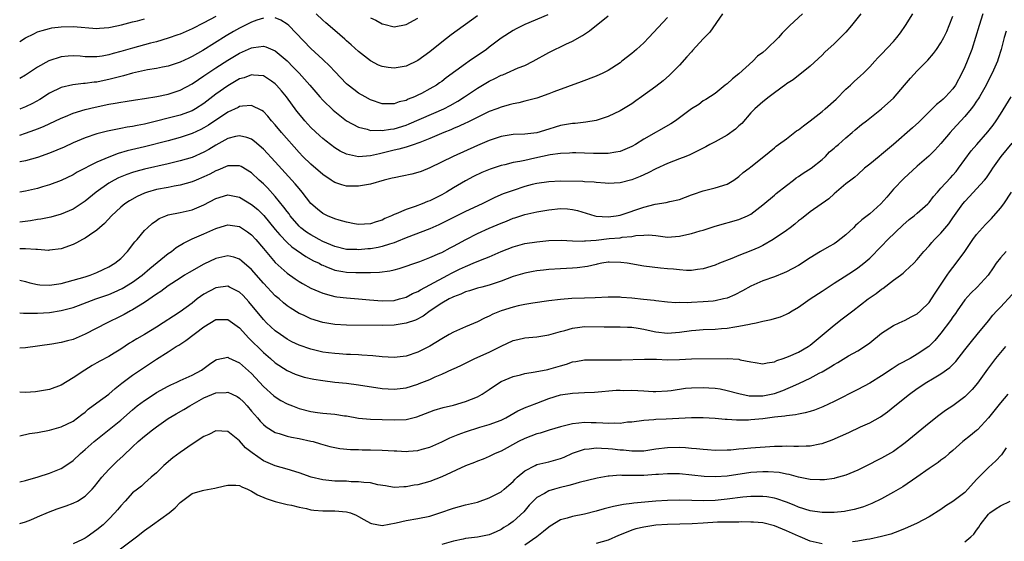
# Model space of a CAD drawing. Units: inches. Extents: x 2577000 to 2580000, y 1539000 to 1542000.
# Drawn here: x 2577000 to 2577166, y 1539844 to 1539932 of the extents above; entities that cross this region are included whole.
import ezdxf

# ---------------------------------------------------------------- set-up
doc = ezdxf.new("R2010")
doc.units = ezdxf.units.IN
doc.header["$MEASUREMENT"] = 0
doc.layers.add('LD25771539_2ft', color=43, linetype='Continuous')

msp = doc.modelspace()

# ---------------------------------------------------------------- linework, layer by layer
at = {"layer": 'LD25771539_2ft'}
for points, elevation in [([(2577118.26, 1539933), (2577116.11, 1539929.89), (2577115, 1539928.76), (2577113.21, 1539926.79), (2577113, 1539926.59), (2577112.26, 1539925.74), (2577111, 1539924.37), (2577109.32, 1539922.68), (2577108.27, 1539921.73), (2577107, 1539920.75), (2577104.64, 1539919), (2577103.68, 1539918.32), (2577103, 1539917.86), (2577101.61, 1539917), (2577101, 1539916.64), (2577099, 1539915.7), (2577097, 1539915.04), (2577095.26, 1539914.74), (2577093.45, 1539914.55), (2577093, 1539914.53), (2577091, 1539914.19), (2577090.08, 1539913.92), (2577089, 1539913.58), (2577087, 1539912.97), (2577085, 1539912.76), (2577083, 1539912.66), (2577081, 1539912.32), (2577079, 1539911.67), (2577077, 1539910.82), (2577072.91, 1539909), (2577069, 1539907.06), (2577067.53, 1539906.47), (2577067, 1539906.27), (2577065.99, 1539906.01), (2577064.35, 1539905.65), (2577063, 1539905.4), (2577062.69, 1539905.31), (2577061.34, 1539905), (2577059, 1539904.33), (2577057, 1539903.96), (2577055.96, 1539903.96), (2577055, 1539903.99), (2577054.2, 1539904.2), (2577053, 1539904.62), (2577052.76, 1539904.76), (2577052.43, 1539905), (2577051, 1539905.94), (2577049, 1539907.67), (2577047.65, 1539909), (2577047, 1539909.66), (2577044.04, 1539913), (2577043, 1539914.28), (2577042.35, 1539915), (2577041.74, 1539915.74), (2577041, 1539916.53), (2577040.73, 1539916.73), (2577039, 1539917.57), (2577037.46, 1539917.46), (2577037, 1539917.37), (2577036.77, 1539917.23), (2577035, 1539916.41), (2577031.76, 1539914.24), (2577031, 1539913.79), (2577030.48, 1539913.52), (2577029, 1539912.82), (2577027, 1539912.15), (2577025, 1539911.62), (2577021, 1539910.62), (2577018.09, 1539909.91), (2577016.54, 1539909.46), (2577015, 1539908.87), (2577013, 1539908.01), (2577009.68, 1539906.32), (2577009, 1539905.9), (2577007, 1539904.96), (2577005, 1539904.19), (2577003.85, 1539903.85), (2577003, 1539903.58), (2577001, 1539903.14), (2577000, 1539903)], 7360), ([(2577131.72, 1539933), (2577129.57, 1539931), (2577128.27, 1539929.73), (2577127.68, 1539929), (2577125.6, 1539927), (2577125, 1539926.48), (2577124.15, 1539925.85), (2577123.32, 1539925), (2577121, 1539922.86), (2577119.94, 1539922.06), (2577119, 1539921.21), (2577118.7, 1539921), (2577117, 1539919.57), (2577115.46, 1539918.54), (2577115, 1539918.34), (2577114.26, 1539917.74), (2577113, 1539917.02), (2577111, 1539915.48), (2577110.33, 1539915), (2577109.54, 1539914.46), (2577105, 1539911.87), (2577103.58, 1539911), (2577103, 1539910.67), (2577101, 1539909.83), (2577100.32, 1539909.68), (2577099, 1539909.48), (2577098.54, 1539909.46), (2577096.52, 1539909.48), (2577095, 1539909.55), (2577093.57, 1539909.57), (2577093, 1539909.57), (2577092.48, 1539909.52), (2577091, 1539909.48), (2577089.23, 1539909.23), (2577086.67, 1539908.67), (2577085, 1539908.33), (2577084.13, 1539908.13), (2577083, 1539907.94), (2577081.6, 1539907.6), (2577081, 1539907.48), (2577079.13, 1539906.87), (2577077.73, 1539906.27), (2577076.37, 1539905.63), (2577075, 1539904.9), (2577073, 1539903.72), (2577071.82, 1539903), (2577071, 1539902.54), (2577069, 1539901.52), (2577068.61, 1539901.39), (2577067.71, 1539901), (2577066.56, 1539900.56), (2577065, 1539900.05), (2577063.33, 1539899.33), (2577063, 1539899.21), (2577062.57, 1539899), (2577061.45, 1539898.55), (2577061, 1539898.29), (2577060, 1539898), (2577059, 1539897.64), (2577057, 1539897.56), (2577056.34, 1539897.66), (2577055, 1539897.91), (2577053.74, 1539898.26), (2577053, 1539898.5), (2577051.8, 1539899), (2577051, 1539899.39), (2577050.1, 1539900.1), (2577049, 1539901.08), (2577047.5, 1539903), (2577047, 1539903.57), (2577046.37, 1539904.37), (2577043, 1539908.1), (2577041, 1539910.23), (2577039.52, 1539911.52), (2577039, 1539911.88), (2577038.19, 1539912.19), (2577037, 1539912.46), (2577036.33, 1539912.33), (2577035, 1539911.99), (2577033, 1539910.88), (2577031.84, 1539910.16), (2577031, 1539909.69), (2577029, 1539908.81), (2577027, 1539908.22), (2577025, 1539907.75), (2577021, 1539906.86), (2577019.53, 1539906.47), (2577019, 1539906.3), (2577018.03, 1539905.97), (2577016.62, 1539905.38), (2577015.87, 1539905), (2577015, 1539904.5), (2577012.84, 1539903), (2577011, 1539901.47), (2577010.32, 1539901), (2577009, 1539900.13), (2577007, 1539899.25), (2577005.23, 1539898.77), (2577003.55, 1539898.45), (2577003, 1539898.37), (2577001.83, 1539898.17), (2577000, 1539897.93)], 7358), ([(2577141.49, 1539933), (2577139.96, 1539931), (2577139, 1539929.92), (2577138.56, 1539929.44), (2577137, 1539927.94), (2577135.47, 1539926.53), (2577135, 1539926.05), (2577133, 1539924.16), (2577131.24, 1539922.76), (2577131, 1539922.6), (2577130.12, 1539921.88), (2577129, 1539921.18), (2577128.91, 1539921.09), (2577127, 1539919.69), (2577126.1, 1539919), (2577125, 1539918.19), (2577123.67, 1539917), (2577123, 1539916.35), (2577121.47, 1539914.53), (2577121, 1539914.14), (2577120.43, 1539913.57), (2577119, 1539912.56), (2577117, 1539911.44), (2577116.12, 1539911), (2577115.41, 1539910.59), (2577114.08, 1539909.92), (2577112.72, 1539909.28), (2577112.05, 1539909), (2577111, 1539908.56), (2577109, 1539907.77), (2577107, 1539906.9), (2577105.75, 1539906.25), (2577104.39, 1539905.61), (2577103, 1539905.05), (2577101, 1539904.55), (2577099, 1539904.43), (2577098.49, 1539904.49), (2577097, 1539904.58), (2577096.65, 1539904.65), (2577095, 1539904.74), (2577094.76, 1539904.76), (2577091, 1539904.81), (2577089, 1539904.74), (2577087, 1539904.43), (2577086.24, 1539904.24), (2577085, 1539903.9), (2577083, 1539903.28), (2577081.32, 1539902.68), (2577079.93, 1539902.07), (2577077.78, 1539901), (2577075, 1539899.72), (2577073, 1539898.73), (2577071.87, 1539898.13), (2577070.52, 1539897.48), (2577069, 1539896.82), (2577065, 1539895.31), (2577063.4, 1539894.6), (2577063, 1539894.46), (2577062.24, 1539894.24), (2577061, 1539893.81), (2577060.33, 1539893.67), (2577059, 1539893.46), (2577058.57, 1539893.43), (2577057, 1539893.27), (2577056.7, 1539893.3), (2577055, 1539893.32), (2577053, 1539893.82), (2577051, 1539894.68), (2577050.4, 1539895), (2577049.51, 1539895.51), (2577049, 1539895.77), (2577048.26, 1539896.26), (2577047.3, 1539897), (2577047, 1539897.28), (2577045.52, 1539899), (2577045.31, 1539899.31), (2577045, 1539899.7), (2577044.46, 1539900.46), (2577043, 1539902.26), (2577041.68, 1539903.68), (2577041, 1539904.36), (2577040.29, 1539905), (2577039, 1539906.24), (2577037.28, 1539907.28), (2577037, 1539907.41), (2577035.42, 1539907.42), (2577035, 1539907.38), (2577033.34, 1539906.66), (2577033, 1539906.56), (2577031.98, 1539906.02), (2577031, 1539905.54), (2577029.68, 1539905), (2577029, 1539904.7), (2577027, 1539904.14), (2577025.97, 1539903.97), (2577025, 1539903.78), (2577023, 1539903.41), (2577021.52, 1539903), (2577021, 1539902.83), (2577019.75, 1539902.25), (2577018.48, 1539901.52), (2577017.7, 1539901), (2577017, 1539900.43), (2577015.44, 1539899), (2577014.28, 1539897.72), (2577013.43, 1539897), (2577013, 1539896.6), (2577011.76, 1539895.76), (2577011, 1539895.21), (2577010.57, 1539895), (2577009.56, 1539894.44), (2577009, 1539894.18), (2577007, 1539893.46), (2577005, 1539893.19), (2577004.82, 1539893.18), (2577003, 1539893.32), (2577002.7, 1539893.3), (2577001, 1539893.46), (2577000, 1539893.44)], 7356), ([(2577000, 1539888.18), (2577001, 1539887.95), (2577001.72, 1539887.72), (2577003, 1539887.44), (2577003.4, 1539887.4), (2577005, 1539887.34), (2577007, 1539887.63), (2577009, 1539888.15), (2577011, 1539888.72), (2577011.88, 1539889), (2577013, 1539889.45), (2577014.04, 1539889.96), (2577015, 1539890.4), (2577016, 1539891), (2577017, 1539891.82), (2577018.15, 1539893), (2577019.39, 1539894.61), (2577019.75, 1539895), (2577021, 1539896.51), (2577021.48, 1539897), (2577022.3, 1539897.7), (2577023, 1539898.21), (2577023.47, 1539898.53), (2577024.6, 1539899), (2577025, 1539899.14), (2577027, 1539899.55), (2577029, 1539900.01), (2577031, 1539900.85), (2577033, 1539901.93), (2577035, 1539902.55), (2577037, 1539902.16), (2577039, 1539900.92), (2577040.04, 1539900.04), (2577041.06, 1539899.06), (2577043, 1539896.72), (2577043.77, 1539895.77), (2577045, 1539894.51), (2577045.78, 1539893.78), (2577048.15, 1539892.15), (2577049.44, 1539891.44), (2577050.37, 1539891), (2577050.77, 1539890.77), (2577051, 1539890.67), (2577051.52, 1539890.48), (2577053, 1539889.86), (2577054.38, 1539889.62), (2577055, 1539889.5), (2577056.55, 1539889.45), (2577058.57, 1539889.43), (2577059, 1539889.46), (2577060.51, 1539889.49), (2577062.27, 1539889.73), (2577063, 1539889.9), (2577063.86, 1539890.14), (2577067.32, 1539891.32), (2577069, 1539891.97), (2577070.69, 1539892.69), (2577071, 1539892.84), (2577072.41, 1539893.59), (2577073, 1539893.87), (2577073.71, 1539894.29), (2577075.04, 1539895), (2577077, 1539896.01), (2577079, 1539896.92), (2577081, 1539897.78), (2577081.88, 1539898.12), (2577083, 1539898.59), (2577083.32, 1539898.68), (2577085, 1539899.21), (2577087, 1539899.66), (2577089, 1539900.01), (2577091, 1539900.2), (2577092.15, 1539900.15), (2577093, 1539900.07), (2577093.87, 1539899.87), (2577096.75, 1539899), (2577097, 1539898.94), (2577099, 1539898.81), (2577100.33, 1539899), (2577101, 1539899.12), (2577101.17, 1539899.17), (2577105, 1539900.46), (2577106.94, 1539900.94), (2577108.79, 1539901.21), (2577109.39, 1539901.39), (2577111, 1539901.75), (2577113, 1539902.51), (2577113.34, 1539902.66), (2577115, 1539903.2), (2577117, 1539903.69), (2577119, 1539904.33), (2577120.17, 1539905), (2577121, 1539905.61), (2577121.74, 1539906.26), (2577122.7, 1539907), (2577123, 1539907.25), (2577125.2, 1539909), (2577127, 1539910.45), (2577127.29, 1539910.71), (2577127.67, 1539911), (2577129, 1539911.95), (2577130.71, 1539913.29), (2577131, 1539913.45), (2577131.85, 1539914.15), (2577133, 1539915), (2577135, 1539916.56), (2577135.53, 1539917), (2577137.35, 1539918.65), (2577139, 1539920.31), (2577139.78, 1539921), (2577140.4, 1539921.6), (2577141.46, 1539922.54), (2577141.97, 1539923), (2577143, 1539924.05), (2577143.87, 1539925), (2577144.4, 1539925.6), (2577145, 1539926.21), (2577147, 1539928.35), (2577147.56, 1539929), (2577148.19, 1539929.81), (2577149.03, 1539931), (2577150.24, 1539933)], 7354), ([(2577162.06, 1539933), (2577161.4, 1539931), (2577160.2, 1539927), (2577159.87, 1539926.13), (2577159.42, 1539925), (2577159, 1539924.07), (2577158.48, 1539923), (2577157.45, 1539921), (2577157, 1539920.34), (2577155.77, 1539919), (2577155.36, 1539918.64), (2577155, 1539918.28), (2577154.27, 1539917.73), (2577153.54, 1539917), (2577153, 1539916.49), (2577151.25, 1539914.75), (2577150.21, 1539913.79), (2577147, 1539910.99), (2577145, 1539909.29), (2577144.61, 1539909), (2577143, 1539907.66), (2577142.12, 1539907), (2577141, 1539905.96), (2577140.52, 1539905.48), (2577139.84, 1539905), (2577139, 1539904.37), (2577137, 1539902.7), (2577136.13, 1539901.87), (2577133, 1539899.66), (2577131.51, 1539898.49), (2577131, 1539898.15), (2577130.41, 1539897.59), (2577129.64, 1539897), (2577129, 1539896.53), (2577126.79, 1539895), (2577125, 1539894), (2577124.34, 1539893.66), (2577123, 1539893.1), (2577121, 1539892.3), (2577119.79, 1539891.79), (2577117.73, 1539891), (2577117, 1539890.7), (2577115, 1539890.09), (2577114.06, 1539889.94), (2577113, 1539889.81), (2577112.2, 1539889.8), (2577111, 1539889.88), (2577110.02, 1539890.02), (2577109, 1539890.07), (2577107.82, 1539890.18), (2577105, 1539890.51), (2577102.19, 1539891), (2577101.16, 1539891.16), (2577099.18, 1539891.18), (2577099, 1539891.17), (2577097.96, 1539891), (2577097.16, 1539890.84), (2577097, 1539890.82), (2577095.53, 1539890.47), (2577093.77, 1539890.23), (2577093, 1539890.17), (2577091, 1539890.07), (2577089, 1539889.95), (2577088.13, 1539889.87), (2577087, 1539889.73), (2577086.37, 1539889.63), (2577085, 1539889.37), (2577083, 1539888.78), (2577081, 1539888.01), (2577079, 1539887.32), (2577077.74, 1539887), (2577077, 1539886.8), (2577075.65, 1539886.35), (2577075, 1539886.18), (2577074.21, 1539885.79), (2577073, 1539885.36), (2577072.77, 1539885.23), (2577072.26, 1539885), (2577071, 1539884.28), (2577069.05, 1539883), (2577067.89, 1539882.11), (2577066.57, 1539881.43), (2577065, 1539880.92), (2577063, 1539880.59), (2577061, 1539880.52), (2577055, 1539880.61), (2577053, 1539880.72), (2577051, 1539881.05), (2577049, 1539881.66), (2577047.75, 1539882.25), (2577047, 1539882.58), (2577045.51, 1539883.51), (2577045, 1539883.86), (2577044.36, 1539884.36), (2577043.64, 1539885), (2577043, 1539885.54), (2577041, 1539887.65), (2577039, 1539889.97), (2577037.39, 1539891.39), (2577037, 1539891.68), (2577036.01, 1539892.01), (2577035, 1539892.24), (2577033, 1539891.83), (2577031, 1539890.87), (2577028.53, 1539889.47), (2577027.74, 1539889), (2577027, 1539888.52), (2577025, 1539887.21), (2577023.73, 1539886.27), (2577023, 1539885.82), (2577021, 1539884.42), (2577019, 1539883.17), (2577018.66, 1539883), (2577017.6, 1539882.4), (2577017, 1539882.1), (2577014.7, 1539881), (2577011, 1539879.07), (2577009, 1539878.2), (2577008.03, 1539877.97), (2577007, 1539877.66), (2577005.39, 1539877.39), (2577001, 1539876.77), (2577000, 1539876.7)], 7350), ([(2577000, 1539912.58), (2577001, 1539912.88), (2577002.55, 1539913.45), (2577003, 1539913.64), (2577003.98, 1539914.02), (2577007, 1539915.44), (2577007.73, 1539915.73), (2577009, 1539916.28), (2577011, 1539916.9), (2577012.7, 1539917.3), (2577015, 1539917.76), (2577016.07, 1539917.93), (2577017, 1539918.13), (2577017.77, 1539918.23), (2577019.5, 1539918.5), (2577021, 1539918.71), (2577023.07, 1539919.07), (2577025, 1539919.49), (2577027, 1539920.13), (2577029, 1539921.18), (2577030.07, 1539921.93), (2577031, 1539922.53), (2577031.67, 1539923), (2577033, 1539923.89), (2577035, 1539925.16), (2577037, 1539926.35), (2577039, 1539927.26), (2577039.33, 1539927.33), (2577041, 1539927.53), (2577041.43, 1539927.43), (2577043, 1539926.76), (2577045, 1539925.06), (2577046.03, 1539924.03), (2577047, 1539923), (2577048.82, 1539921), (2577050.51, 1539919), (2577051, 1539918.44), (2577052.75, 1539916.75), (2577053.85, 1539915.85), (2577055, 1539915), (2577057, 1539913.9), (2577058.45, 1539913.55), (2577059, 1539913.36), (2577060.62, 1539913.38), (2577061, 1539913.33), (2577062.4, 1539913.6), (2577063, 1539913.65), (2577065, 1539914.26), (2577065.54, 1539914.46), (2577071.33, 1539917), (2577072.44, 1539917.56), (2577073.74, 1539918.26), (2577074.85, 1539919), (2577077, 1539920.5), (2577079, 1539921.67), (2577079.92, 1539922.08), (2577081, 1539922.64), (2577081.27, 1539922.73), (2577081.92, 1539923), (2577083.87, 1539923.87), (2577085, 1539924.31), (2577086.38, 1539925), (2577089, 1539926.49), (2577090.01, 1539927), (2577091, 1539927.45), (2577091.87, 1539927.87), (2577093, 1539928.38), (2577094.68, 1539929.32), (2577095, 1539929.56), (2577095.89, 1539930.11), (2577099, 1539932.62)], 7364), ([(2577000, 1539882.68), (2577000.63, 1539882.63), (2577003, 1539882.61), (2577005, 1539882.74), (2577007, 1539883.04), (2577009, 1539883.58), (2577009.9, 1539883.9), (2577012.8, 1539885), (2577015, 1539885.77), (2577015.87, 1539886.13), (2577017.24, 1539886.76), (2577019, 1539887.81), (2577020.62, 1539889), (2577021.88, 1539890.12), (2577025, 1539892.63), (2577025.54, 1539893), (2577026.34, 1539893.66), (2577027.58, 1539894.42), (2577029, 1539895.13), (2577031, 1539895.97), (2577033, 1539896.88), (2577034.63, 1539897.37), (2577035, 1539897.49), (2577037, 1539897.21), (2577037.32, 1539897), (2577038.31, 1539896.31), (2577039, 1539895.8), (2577039.72, 1539895), (2577041, 1539893.51), (2577042.14, 1539892.14), (2577043, 1539891.16), (2577045, 1539889.35), (2577046.37, 1539888.37), (2577047, 1539887.94), (2577047.59, 1539887.59), (2577049, 1539886.83), (2577051, 1539885.98), (2577052.39, 1539885.61), (2577053, 1539885.42), (2577053.36, 1539885.36), (2577055, 1539885.17), (2577057, 1539885.04), (2577058.86, 1539884.86), (2577061, 1539884.69), (2577063, 1539884.77), (2577063.91, 1539885), (2577065, 1539885.31), (2577066.1, 1539885.9), (2577067, 1539886.28), (2577067.44, 1539886.56), (2577069, 1539887.4), (2577072.05, 1539889), (2577072.66, 1539889.34), (2577074.01, 1539889.99), (2577075, 1539890.49), (2577075.38, 1539890.62), (2577076.3, 1539891), (2577077.54, 1539891.54), (2577079, 1539892.09), (2577081, 1539892.97), (2577083, 1539893.79), (2577085, 1539894.31), (2577087, 1539894.61), (2577089, 1539894.83), (2577091.09, 1539894.91), (2577093, 1539894.8), (2577094.73, 1539894.73), (2577095, 1539894.76), (2577095.2, 1539894.8), (2577097, 1539894.92), (2577099.15, 1539895.15), (2577101, 1539895.3), (2577101.38, 1539895.38), (2577103, 1539895.53), (2577103.67, 1539895.67), (2577105, 1539895.76), (2577105.77, 1539895.77), (2577107, 1539895.66), (2577109, 1539895.42), (2577111, 1539895.55), (2577111.74, 1539895.74), (2577113, 1539896.01), (2577114.47, 1539896.47), (2577115, 1539896.6), (2577117, 1539897.24), (2577121, 1539898.4), (2577122.44, 1539899), (2577123, 1539899.28), (2577125, 1539900.82), (2577127, 1539902.49), (2577127.26, 1539902.74), (2577129, 1539904.11), (2577130.2, 1539905), (2577130.65, 1539905.36), (2577131, 1539905.62), (2577131.82, 1539906.18), (2577133.14, 1539907), (2577135, 1539908.47), (2577135.56, 1539909), (2577136.23, 1539909.77), (2577137, 1539910.36), (2577137.32, 1539910.68), (2577137.73, 1539911), (2577139, 1539912.11), (2577140.07, 1539913), (2577140.55, 1539913.45), (2577141.63, 1539914.37), (2577142.47, 1539915), (2577143, 1539915.44), (2577145, 1539916.99), (2577146.07, 1539917.93), (2577147, 1539918.81), (2577148.85, 1539921), (2577149.86, 1539922.14), (2577151, 1539923.37), (2577152.8, 1539925.2), (2577153.72, 1539926.28), (2577154.24, 1539927), (2577155, 1539928.09), (2577155.47, 1539929), (2577155.97, 1539930.03), (2577156.37, 1539931), (2577157, 1539932.59)], 7352), ([(2577033, 1539932.53), (2577031, 1539931.44), (2577029, 1539930.44), (2577027, 1539929.58), (2577026.58, 1539929.42), (2577025, 1539928.86), (2577023, 1539928.26), (2577022.03, 1539928.03), (2577019, 1539927.23), (2577017, 1539926.63), (2577015.72, 1539926.28), (2577015, 1539926.06), (2577013.86, 1539925.86), (2577013, 1539925.74), (2577012.23, 1539925.77), (2577011, 1539925.77), (2577010.16, 1539925.84), (2577009, 1539925.89), (2577008.16, 1539925.84), (2577007, 1539925.73), (2577004.91, 1539925.09), (2577003, 1539924.03), (2577001, 1539922.67), (2577000, 1539922.09)], 7368), ([(2577109, 1539932.38), (2577105.87, 1539929), (2577105, 1539928.11), (2577103.77, 1539927), (2577103, 1539926.32), (2577101.33, 1539925), (2577101, 1539924.75), (2577099, 1539923.47), (2577098.08, 1539923), (2577097, 1539922.5), (2577094.48, 1539921.52), (2577089.84, 1539919.85), (2577089, 1539919.51), (2577087, 1539918.81), (2577085, 1539918.29), (2577083.97, 1539918.03), (2577083, 1539917.85), (2577082.35, 1539917.65), (2577081, 1539917.29), (2577080.29, 1539917), (2577079, 1539916.52), (2577078.11, 1539916.11), (2577075.29, 1539914.71), (2577075, 1539914.58), (2577073.94, 1539914.06), (2577073, 1539913.67), (2577072.54, 1539913.46), (2577071.37, 1539913), (2577069, 1539911.98), (2577067.34, 1539911.34), (2577067, 1539911.2), (2577066.36, 1539911), (2577065.36, 1539910.64), (2577065, 1539910.55), (2577063.8, 1539910.2), (2577063, 1539910.02), (2577061, 1539909.51), (2577060.56, 1539909.44), (2577059, 1539909.08), (2577057, 1539908.94), (2577055, 1539909.38), (2577053.9, 1539909.9), (2577053, 1539910.45), (2577051.54, 1539911.54), (2577051, 1539911.99), (2577050.47, 1539912.47), (2577049, 1539913.88), (2577047.96, 1539915), (2577047.51, 1539915.51), (2577046.62, 1539916.62), (2577044.88, 1539919), (2577044.05, 1539920.05), (2577043.23, 1539921), (2577043, 1539921.23), (2577042.36, 1539921.64), (2577041, 1539922.55), (2577039.35, 1539922.65), (2577039, 1539922.7), (2577037.77, 1539922.23), (2577037, 1539922.02), (2577035, 1539920.89), (2577033, 1539919.44), (2577031, 1539917.9), (2577029.59, 1539917), (2577029, 1539916.68), (2577027, 1539915.93), (2577025, 1539915.4), (2577023, 1539914.9), (2577021, 1539914.43), (2577019.79, 1539914.21), (2577019, 1539914.03), (2577018.1, 1539913.9), (2577017, 1539913.66), (2577016.43, 1539913.57), (2577014.78, 1539913.22), (2577013, 1539912.79), (2577011, 1539912.12), (2577009, 1539911.26), (2577007.46, 1539910.54), (2577005, 1539909.53), (2577003, 1539908.82), (2577001, 1539908.25), (2577000.1, 1539908.1), (2577000, 1539908.08)], 7362), ([(2577041, 1539932.24), (2577039.89, 1539931.89), (2577039, 1539931.56), (2577037, 1539930.58), (2577035.99, 1539930.01), (2577034.72, 1539929.28), (2577030.81, 1539926.81), (2577029, 1539925.78), (2577028.46, 1539925.54), (2577027, 1539924.84), (2577025, 1539924.2), (2577024, 1539924), (2577023, 1539923.78), (2577021.53, 1539923.53), (2577019, 1539923), (2577017.45, 1539922.55), (2577017, 1539922.46), (2577015.87, 1539922.13), (2577015, 1539921.92), (2577014.23, 1539921.77), (2577013, 1539921.51), (2577012.52, 1539921.48), (2577011, 1539921.27), (2577010.73, 1539921.27), (2577008.94, 1539921.06), (2577007, 1539920.59), (2577005, 1539919.61), (2577003.41, 1539918.59), (2577002.13, 1539917.87), (2577001, 1539917.31), (2577000.11, 1539917), (2577000, 1539916.96)], 7366), ([(2577000, 1539928.33), (2577001, 1539928.94), (2577002.36, 1539929.64), (2577003, 1539929.93), (2577003.8, 1539930.2), (2577005, 1539930.52), (2577005.4, 1539930.6), (2577007, 1539930.81), (2577009, 1539930.85), (2577013, 1539930.51), (2577013.44, 1539930.56), (2577015, 1539930.66), (2577015.26, 1539930.74), (2577017.14, 1539931.14), (2577019, 1539931.63), (2577019.82, 1539931.82), (2577021, 1539932.12)], 7370), ([(2577088.83, 1539932.83), (2577085, 1539931.21), (2577083.52, 1539930.48), (2577083, 1539930.17), (2577081, 1539928.89), (2577079, 1539927.38), (2577078.52, 1539927), (2577075.64, 1539925), (2577075, 1539924.59), (2577071.77, 1539922.23), (2577071, 1539921.61), (2577070.65, 1539921.35), (2577070.13, 1539921), (2577069, 1539920.34), (2577067.58, 1539919.58), (2577067, 1539919.28), (2577066.4, 1539919), (2577065.38, 1539918.62), (2577065, 1539918.42), (2577063.83, 1539918.17), (2577063, 1539917.85), (2577061.81, 1539917.81), (2577061, 1539917.86), (2577059, 1539918.51), (2577058.1, 1539919), (2577057, 1539919.64), (2577056.23, 1539920.23), (2577055.26, 1539921), (2577055, 1539921.22), (2577053, 1539923.28), (2577052.18, 1539924.18), (2577051, 1539925.29), (2577049, 1539927.14), (2577045.27, 1539931), (2577045, 1539931.25), (2577043.92, 1539931.92), (2577043, 1539932.3)], 7366), ([(2577077, 1539932.66), (2577072.58, 1539929.42), (2577071, 1539928.21), (2577069, 1539926.57), (2577067, 1539925.11), (2577065, 1539924.17), (2577063, 1539923.83), (2577061.97, 1539923.97), (2577061, 1539924.13), (2577060.37, 1539924.37), (2577059, 1539925.06), (2577057, 1539926.64), (2577055.77, 1539927.77), (2577055, 1539928.44), (2577054.71, 1539928.71), (2577053, 1539930.15), (2577051.48, 1539931.48), (2577051, 1539931.91), (2577049.89, 1539933)], 7368), ([(2577059, 1539932.33), (2577059.92, 1539931.92), (2577061, 1539931.3), (2577061.26, 1539931.26), (2577063, 1539930.82), (2577065, 1539931.2), (2577067, 1539932.26)], 7370), ([(2577165.95, 1539930.05), (2577165.62, 1539929), (2577165.1, 1539927), (2577164.61, 1539925.39), (2577164.48, 1539925), (2577163.61, 1539923), (2577163, 1539921.84), (2577162.58, 1539921), (2577161.47, 1539919), (2577161.29, 1539918.71), (2577161, 1539918.3), (2577160.48, 1539917.52), (2577160.08, 1539917), (2577159, 1539915.71), (2577158.33, 1539915), (2577157, 1539913.51), (2577156.52, 1539913), (2577155, 1539911.16), (2577153.98, 1539910.02), (2577152.96, 1539909.04), (2577151, 1539907.37), (2577148.75, 1539905.25), (2577147, 1539903.47), (2577145.87, 1539902.13), (2577144.89, 1539901), (2577143, 1539899.33), (2577141.68, 1539898.32), (2577141, 1539897.7), (2577140.62, 1539897.38), (2577140.29, 1539897), (2577139, 1539895.78), (2577137.44, 1539894.56), (2577137, 1539894.29), (2577136.17, 1539893.83), (2577134.75, 1539893), (2577133, 1539891.92), (2577131, 1539890.63), (2577129, 1539889.55), (2577128.62, 1539889.38), (2577127, 1539888.75), (2577125, 1539888.05), (2577123, 1539887.16), (2577121.62, 1539886.38), (2577120.29, 1539885.71), (2577119, 1539885.16), (2577118.42, 1539885), (2577117, 1539884.68), (2577116.66, 1539884.66), (2577115, 1539884.5), (2577113, 1539884.43), (2577112.38, 1539884.38), (2577111, 1539884.4), (2577110.38, 1539884.38), (2577109, 1539884.47), (2577107, 1539884.69), (2577106.75, 1539884.75), (2577104.93, 1539884.93), (2577103, 1539885.12), (2577101.24, 1539885.24), (2577101, 1539885.28), (2577100.7, 1539885.3), (2577099, 1539885.3), (2577096.82, 1539885.18), (2577095, 1539885.15), (2577092.91, 1539885.09), (2577091, 1539884.94), (2577089, 1539884.7), (2577086.32, 1539884.32), (2577085, 1539884.08), (2577083.84, 1539883.84), (2577083, 1539883.63), (2577081, 1539883.01), (2577079.58, 1539882.42), (2577079, 1539882.13), (2577078.2, 1539881.8), (2577077, 1539881.18), (2577075, 1539880.33), (2577073, 1539879.43), (2577072.28, 1539879), (2577071, 1539878.29), (2577069, 1539877.04), (2577067, 1539876.04), (2577065, 1539875.4), (2577063, 1539875.16), (2577061, 1539875.26), (2577059.43, 1539875.43), (2577057.56, 1539875.56), (2577057, 1539875.58), (2577055.66, 1539875.66), (2577055, 1539875.67), (2577053.76, 1539875.76), (2577053, 1539875.8), (2577051.95, 1539875.95), (2577051, 1539876.07), (2577049, 1539876.55), (2577047, 1539877.24), (2577045.81, 1539877.81), (2577045, 1539878.22), (2577043.86, 1539879), (2577043, 1539879.64), (2577041.55, 1539881), (2577041, 1539881.56), (2577038.53, 1539884.53), (2577037.57, 1539885.57), (2577037, 1539886.14), (2577035.29, 1539887), (2577035, 1539887.13), (2577033, 1539886.88), (2577031, 1539885.81), (2577029.88, 1539885), (2577029, 1539884.32), (2577027, 1539882.83), (2577025.87, 1539882.13), (2577024.15, 1539881), (2577023, 1539880.27), (2577021, 1539879.03), (2577019.71, 1539878.29), (2577019, 1539877.84), (2577018.46, 1539877.54), (2577017, 1539876.56), (2577015.87, 1539875.87), (2577015, 1539875.35), (2577013.46, 1539874.54), (2577013, 1539874.25), (2577012.2, 1539873.8), (2577010.96, 1539873.04), (2577009, 1539871.72), (2577007, 1539870.51), (2577005, 1539869.77), (2577004.36, 1539869.64), (2577002.64, 1539869.36), (2577001, 1539869.25), (2577000, 1539869.33)], 7348), ([(2577000, 1539861.99), (2577001.65, 1539862.35), (2577003, 1539862.53), (2577005, 1539862.95), (2577007, 1539863.51), (2577009, 1539864.46), (2577009.74, 1539865), (2577010.43, 1539865.57), (2577011, 1539865.98), (2577011.54, 1539866.46), (2577013, 1539867.51), (2577015, 1539868.97), (2577016.07, 1539869.93), (2577017.18, 1539870.82), (2577019, 1539872.21), (2577023, 1539874.86), (2577025, 1539876.12), (2577026.34, 1539877), (2577026.75, 1539877.25), (2577027.97, 1539878.03), (2577031, 1539880.32), (2577033, 1539881.53), (2577035, 1539881.55), (2577037, 1539880.13), (2577037.53, 1539879.53), (2577038.49, 1539878.49), (2577041, 1539876), (2577042.18, 1539875), (2577043, 1539874.27), (2577045, 1539872.98), (2577046.37, 1539872.37), (2577047, 1539872.13), (2577047.86, 1539871.86), (2577049.49, 1539871.49), (2577051, 1539871.26), (2577053, 1539871.02), (2577055, 1539870.82), (2577057, 1539870.57), (2577061, 1539869.94), (2577063, 1539869.83), (2577065, 1539870.07), (2577067, 1539870.68), (2577067.23, 1539870.77), (2577069, 1539871.48), (2577069.9, 1539871.9), (2577071, 1539872.35), (2577072.83, 1539873.17), (2577073, 1539873.27), (2577074.21, 1539873.79), (2577075, 1539874.22), (2577076.58, 1539875), (2577079, 1539876.07), (2577081, 1539877.06), (2577083, 1539877.99), (2577083.8, 1539878.2), (2577085, 1539878.49), (2577087, 1539878.66), (2577089, 1539878.95), (2577091, 1539879.52), (2577091.69, 1539879.69), (2577093, 1539880.1), (2577094.26, 1539880.26), (2577095, 1539880.38), (2577098.34, 1539880.34), (2577099, 1539880.3), (2577101, 1539880.34), (2577102.28, 1539880.28), (2577103, 1539880.27), (2577104.07, 1539880.07), (2577105, 1539879.94), (2577105.76, 1539879.76), (2577107, 1539879.49), (2577109, 1539879.25), (2577111, 1539879.41), (2577113, 1539879.71), (2577113.78, 1539879.78), (2577115, 1539879.88), (2577117, 1539879.95), (2577118.05, 1539880.05), (2577119, 1539880.11), (2577120.34, 1539880.34), (2577121, 1539880.41), (2577122.78, 1539880.78), (2577123, 1539880.81), (2577123.91, 1539881), (2577124.81, 1539881.19), (2577125, 1539881.26), (2577126.45, 1539881.55), (2577127, 1539881.73), (2577128, 1539882), (2577129, 1539882.42), (2577129.37, 1539882.63), (2577129.94, 1539883), (2577131, 1539883.61), (2577132.98, 1539885), (2577135, 1539886.32), (2577136.01, 1539887), (2577137, 1539887.65), (2577138.7, 1539888.7), (2577140.28, 1539889.72), (2577141, 1539890.22), (2577142.02, 1539891), (2577143, 1539891.87), (2577145, 1539893.88), (2577146.06, 1539895), (2577148.58, 1539897.42), (2577149.63, 1539898.37), (2577150.49, 1539899), (2577151, 1539899.42), (2577152.76, 1539901), (2577153, 1539901.25), (2577153.74, 1539902.26), (2577154.39, 1539903), (2577155, 1539903.63), (2577156.6, 1539905.4), (2577157, 1539905.82), (2577157.53, 1539906.47), (2577157.96, 1539907), (2577159, 1539908.45), (2577160.08, 1539909.92), (2577161.01, 1539910.99), (2577162.9, 1539913.1), (2577163.76, 1539914.24), (2577164.3, 1539915), (2577165, 1539916.09), (2577166.78, 1539919)], 7346), ([(2577000, 1539854.22), (2577001, 1539854.44), (2577003.1, 1539855.1), (2577005, 1539855.72), (2577007, 1539856.49), (2577007.79, 1539857), (2577009, 1539857.83), (2577010.21, 1539859), (2577011, 1539859.67), (2577012.52, 1539861), (2577017, 1539864.63), (2577019, 1539866.36), (2577019.79, 1539867), (2577021, 1539867.94), (2577022.6, 1539869), (2577023, 1539869.25), (2577025, 1539870.35), (2577025.43, 1539870.57), (2577026.41, 1539871), (2577027, 1539871.28), (2577029, 1539872.17), (2577030.56, 1539873), (2577031.96, 1539874.04), (2577033, 1539874.77), (2577033.18, 1539874.82), (2577035, 1539875.2), (2577035.11, 1539875.11), (2577037, 1539874.23), (2577039, 1539872.46), (2577041, 1539870.3), (2577042.73, 1539868.73), (2577043, 1539868.53), (2577043.94, 1539867.94), (2577045, 1539867.35), (2577045.87, 1539867), (2577047, 1539866.57), (2577049, 1539866.08), (2577050.09, 1539865.91), (2577051, 1539865.79), (2577052.35, 1539865.65), (2577053, 1539865.61), (2577054.64, 1539865.36), (2577055, 1539865.32), (2577057, 1539864.95), (2577059, 1539864.77), (2577061, 1539864.72), (2577063, 1539864.64), (2577065, 1539864.7), (2577066.84, 1539865.16), (2577068.29, 1539865.72), (2577069, 1539866.01), (2577069.73, 1539866.27), (2577071.26, 1539866.74), (2577073, 1539867.15), (2577075, 1539867.74), (2577077, 1539868.54), (2577077.82, 1539869), (2577079, 1539869.75), (2577079.74, 1539870.26), (2577081, 1539871.1), (2577083, 1539871.96), (2577084.26, 1539872.26), (2577085, 1539872.45), (2577086.72, 1539872.72), (2577088.84, 1539873.16), (2577089, 1539873.18), (2577091, 1539873.77), (2577091.99, 1539874.01), (2577093, 1539874.4), (2577093.54, 1539874.46), (2577095, 1539874.76), (2577095.22, 1539874.78), (2577097, 1539874.78), (2577097.21, 1539874.79), (2577099, 1539874.74), (2577101.25, 1539874.75), (2577105.11, 1539874.89), (2577107.15, 1539874.85), (2577109, 1539874.79), (2577111, 1539874.83), (2577113, 1539874.92), (2577119, 1539874.99), (2577121, 1539874.85), (2577121.21, 1539874.79), (2577123, 1539874.45), (2577123.71, 1539874.29), (2577125, 1539874.1), (2577125.73, 1539874.27), (2577127, 1539874.43), (2577127.36, 1539874.64), (2577128.45, 1539875), (2577129.32, 1539875.32), (2577131, 1539876.07), (2577132.67, 1539877), (2577133, 1539877.22), (2577137, 1539880.58), (2577138.36, 1539881.64), (2577139.51, 1539882.49), (2577140.14, 1539883), (2577142.76, 1539885), (2577144.07, 1539885.93), (2577145, 1539886.67), (2577145.21, 1539886.79), (2577147, 1539888.14), (2577148.21, 1539889), (2577148.66, 1539889.34), (2577149, 1539889.68), (2577150.41, 1539891), (2577151, 1539891.64), (2577152.11, 1539893), (2577153, 1539893.96), (2577153.48, 1539894.52), (2577153.93, 1539895), (2577155, 1539896.07), (2577156.34, 1539897.66), (2577157, 1539898.64), (2577158.66, 1539901), (2577159, 1539901.42), (2577159.78, 1539902.22), (2577161, 1539903.54), (2577162.32, 1539905), (2577162.63, 1539905.37), (2577163.44, 1539906.56), (2577163.7, 1539907), (2577165.13, 1539909), (2577167, 1539911.2)], 7344), ([(2577000, 1539847.22), (2577001, 1539847.53), (2577001.86, 1539847.86), (2577003, 1539848.32), (2577004.87, 1539849.13), (2577006.33, 1539849.68), (2577007.82, 1539850.18), (2577009, 1539850.62), (2577009.73, 1539851), (2577011, 1539851.8), (2577012.18, 1539853), (2577012.57, 1539853.43), (2577013.8, 1539855), (2577015, 1539856.3), (2577015.67, 1539857), (2577016.35, 1539857.65), (2577017.39, 1539858.61), (2577019, 1539860.13), (2577019.95, 1539861), (2577021, 1539861.9), (2577022.36, 1539863), (2577023, 1539863.48), (2577025, 1539864.87), (2577026.34, 1539865.66), (2577027.62, 1539866.38), (2577028.6, 1539867), (2577031, 1539868.35), (2577033, 1539869.2), (2577034.71, 1539869.28), (2577035, 1539869.33), (2577035.74, 1539869), (2577036.59, 1539868.59), (2577037, 1539868.34), (2577037.67, 1539867.67), (2577038.28, 1539867), (2577039, 1539866.14), (2577040, 1539865), (2577040.45, 1539864.45), (2577041, 1539863.86), (2577041.47, 1539863.47), (2577043, 1539862.52), (2577043.65, 1539862.35), (2577045, 1539861.92), (2577045.74, 1539861.74), (2577047, 1539861.53), (2577049, 1539861.09), (2577049.36, 1539861), (2577050.63, 1539860.63), (2577051, 1539860.5), (2577052.19, 1539860.19), (2577053, 1539860), (2577053.85, 1539859.85), (2577055.67, 1539859.67), (2577057, 1539859.65), (2577057.63, 1539859.63), (2577059, 1539859.64), (2577061, 1539859.59), (2577063, 1539859.45), (2577063.44, 1539859.44), (2577065, 1539859.35), (2577065.39, 1539859.39), (2577067, 1539859.5), (2577067.72, 1539859.72), (2577069, 1539860.08), (2577071, 1539860.98), (2577072.36, 1539861.64), (2577073.79, 1539862.21), (2577075, 1539862.66), (2577077.41, 1539863.41), (2577079, 1539863.87), (2577081, 1539864.63), (2577081.77, 1539865), (2577083.82, 1539866.18), (2577085.23, 1539866.77), (2577085.85, 1539867), (2577087, 1539867.47), (2577089, 1539868.26), (2577091, 1539868.86), (2577093, 1539869.16), (2577095, 1539869.25), (2577096.69, 1539869.31), (2577100.36, 1539869.64), (2577101, 1539869.67), (2577101.63, 1539869.63), (2577103, 1539869.64), (2577105, 1539869.53), (2577106.55, 1539869.45), (2577107, 1539869.45), (2577109, 1539869.55), (2577109.63, 1539869.63), (2577112.02, 1539869.98), (2577113, 1539870.07), (2577115, 1539870.13), (2577115.95, 1539870.05), (2577117, 1539869.99), (2577117.86, 1539869.86), (2577119, 1539869.62), (2577121, 1539869.08), (2577122.73, 1539868.72), (2577123, 1539868.7), (2577124.68, 1539868.68), (2577125, 1539868.69), (2577127, 1539869.11), (2577128.4, 1539869.6), (2577130.57, 1539870.57), (2577131.19, 1539870.81), (2577133, 1539871.69), (2577134.51, 1539872.51), (2577135, 1539872.76), (2577136.42, 1539873.58), (2577137, 1539873.99), (2577137.66, 1539874.34), (2577139, 1539875.18), (2577139.42, 1539875.42), (2577141, 1539876.29), (2577142.13, 1539877), (2577143, 1539877.64), (2577145, 1539879.24), (2577147, 1539880.54), (2577147.99, 1539881), (2577149, 1539881.44), (2577149.98, 1539882.02), (2577151, 1539882.51), (2577151.55, 1539883), (2577153, 1539884.42), (2577153.43, 1539885), (2577154.03, 1539885.97), (2577156.02, 1539889), (2577156.42, 1539889.58), (2577157.54, 1539891), (2577159, 1539893.01), (2577159.82, 1539894.18), (2577160.36, 1539895), (2577161, 1539895.85), (2577162.49, 1539897.51), (2577163.48, 1539898.52), (2577165, 1539900.27), (2577165.55, 1539901), (2577166.85, 1539903)], 7342), ([(2577165.99, 1539893), (2577165, 1539891.91), (2577164.3, 1539891), (2577163.75, 1539890.25), (2577162.93, 1539889), (2577161.11, 1539887), (2577160.03, 1539885.97), (2577159, 1539884.85), (2577157.7, 1539883), (2577157.42, 1539882.58), (2577157, 1539881.99), (2577156.61, 1539881.39), (2577155, 1539879.24), (2577153.97, 1539878.03), (2577152.93, 1539877), (2577151, 1539875.7), (2577149.79, 1539875), (2577147.98, 1539874.02), (2577146.76, 1539873.24), (2577145, 1539872.08), (2577143, 1539870.85), (2577141, 1539869.77), (2577137, 1539867.76), (2577135.14, 1539866.86), (2577133.71, 1539866.29), (2577133, 1539866.06), (2577132.17, 1539865.83), (2577131, 1539865.62), (2577130.5, 1539865.5), (2577129, 1539865.34), (2577128.73, 1539865.27), (2577127, 1539865.09), (2577125, 1539864.82), (2577123, 1539864.64), (2577122.62, 1539864.62), (2577120.59, 1539864.59), (2577119, 1539864.7), (2577118.7, 1539864.7), (2577117, 1539864.87), (2577115, 1539864.99), (2577113, 1539865), (2577108.79, 1539864.79), (2577107, 1539864.72), (2577106.68, 1539864.68), (2577105, 1539864.58), (2577103, 1539864.3), (2577102.25, 1539864.25), (2577101, 1539864.06), (2577100.11, 1539864.11), (2577099, 1539864.04), (2577098.13, 1539864.13), (2577097, 1539864.17), (2577096.17, 1539864.17), (2577095, 1539864.22), (2577094.08, 1539864.08), (2577093, 1539864), (2577091.64, 1539863.64), (2577091, 1539863.51), (2577089.06, 1539862.94), (2577087.55, 1539862.45), (2577087, 1539862.31), (2577085, 1539861.53), (2577083.94, 1539861), (2577081, 1539859.41), (2577080.02, 1539859), (2577079, 1539858.48), (2577077.95, 1539858.05), (2577077, 1539857.7), (2577076.5, 1539857.5), (2577075, 1539856.95), (2577071, 1539855.08), (2577069, 1539854.3), (2577067, 1539853.75), (2577066.34, 1539853.66), (2577065, 1539853.37), (2577064.62, 1539853.38), (2577063, 1539853.27), (2577061.55, 1539853.55), (2577060.27, 1539853.73), (2577059, 1539854.06), (2577057.9, 1539854.1), (2577057, 1539854.26), (2577055.74, 1539854.26), (2577055, 1539854.32), (2577053, 1539854.37), (2577051.48, 1539854.52), (2577051, 1539854.55), (2577049.02, 1539855.02), (2577047, 1539855.74), (2577045, 1539856.35), (2577043, 1539856.92), (2577041, 1539857.78), (2577039.1, 1539859.1), (2577037.98, 1539859.98), (2577037, 1539861.11), (2577035, 1539862.71), (2577033, 1539862.83), (2577031.82, 1539862.18), (2577031, 1539861.84), (2577029, 1539860.56), (2577027, 1539859.19), (2577025.74, 1539858.26), (2577024.24, 1539857), (2577023, 1539855.76), (2577022.1, 1539855), (2577021, 1539854.03), (2577020.48, 1539853.52), (2577019.8, 1539853), (2577019, 1539852.36), (2577017.77, 1539851), (2577017, 1539850.22), (2577016.46, 1539849.54), (2577015.99, 1539849), (2577015, 1539847.95), (2577014.02, 1539847), (2577013, 1539846.13), (2577011.34, 1539845), (2577011, 1539844.78), (2577010.54, 1539844.54), (2577009, 1539843.78)], 7340), ([(2577015.86, 1539842.14), (2577019.65, 1539845), (2577021, 1539846.04), (2577022.32, 1539847), (2577025.15, 1539849), (2577026.16, 1539849.84), (2577027, 1539850.74), (2577029, 1539852.29), (2577030.78, 1539852.78), (2577031, 1539852.85), (2577032.82, 1539853.18), (2577034.46, 1539853.54), (2577035, 1539853.68), (2577036.34, 1539853.66), (2577037, 1539853.6), (2577037.37, 1539853.37), (2577038.31, 1539853), (2577038.76, 1539852.76), (2577039, 1539852.69), (2577040.03, 1539852.03), (2577041.45, 1539851.45), (2577043, 1539850.93), (2577045, 1539850.43), (2577045.72, 1539850.28), (2577047, 1539849.97), (2577048.28, 1539849.72), (2577049, 1539849.53), (2577049.46, 1539849.46), (2577051, 1539849.34), (2577053, 1539849.36), (2577055, 1539849.21), (2577055.63, 1539849), (2577056.61, 1539848.61), (2577057, 1539848.42), (2577057.89, 1539847.89), (2577059, 1539847.28), (2577059.2, 1539847.2), (2577061, 1539846.9), (2577063.32, 1539847.32), (2577065, 1539847.73), (2577067, 1539848.08), (2577069, 1539848.48), (2577070.67, 1539849), (2577073, 1539849.83), (2577075, 1539850.36), (2577075.53, 1539850.47), (2577077, 1539850.84), (2577079, 1539851.53), (2577081, 1539852.56), (2577081.53, 1539853), (2577082.3, 1539853.7), (2577083, 1539854.3), (2577083.34, 1539854.66), (2577083.71, 1539855), (2577085, 1539856.11), (2577086.72, 1539857), (2577087, 1539857.13), (2577089, 1539857.61), (2577091, 1539858.17), (2577091.59, 1539858.41), (2577093, 1539859.03), (2577095, 1539859.74), (2577095.79, 1539859.79), (2577097, 1539859.97), (2577097.88, 1539859.88), (2577099, 1539859.86), (2577099.76, 1539859.76), (2577101, 1539859.64), (2577101.6, 1539859.6), (2577103, 1539859.44), (2577103.46, 1539859.46), (2577105, 1539859.46), (2577107, 1539859.76), (2577109, 1539860.02), (2577111, 1539860.04), (2577111.99, 1539859.99), (2577113, 1539859.9), (2577113.85, 1539859.85), (2577115, 1539859.73), (2577115.7, 1539859.7), (2577117, 1539859.59), (2577119, 1539859.6), (2577119.64, 1539859.64), (2577121, 1539859.77), (2577121.82, 1539859.82), (2577123, 1539859.93), (2577127, 1539860.22), (2577128.26, 1539860.26), (2577129, 1539860.27), (2577130.26, 1539860.26), (2577131, 1539860.21), (2577132.29, 1539860.29), (2577133, 1539860.27), (2577134.63, 1539860.63), (2577135, 1539860.68), (2577136.69, 1539861.31), (2577138.09, 1539861.91), (2577139.47, 1539862.53), (2577141.48, 1539863.48), (2577143, 1539864.17), (2577144.84, 1539865.16), (2577145.99, 1539866.01), (2577147.21, 1539867), (2577149.69, 1539869), (2577151, 1539869.94), (2577152.59, 1539871), (2577153.59, 1539871.59), (2577155, 1539872.39), (2577156.51, 1539873.49), (2577157.5, 1539874.5), (2577159, 1539876.44), (2577160.14, 1539877.86), (2577161.09, 1539879), (2577163, 1539881.35), (2577163.72, 1539882.28), (2577164.39, 1539883), (2577165, 1539883.6), (2577167, 1539885.77)], 7338), ([(2577165.83, 1539877), (2577165, 1539875.97), (2577164.18, 1539875), (2577163.68, 1539874.32), (2577162.8, 1539873.2), (2577161.14, 1539870.86), (2577160.23, 1539869.77), (2577159, 1539868.53), (2577157, 1539867.02), (2577155.77, 1539866.23), (2577154.61, 1539865.39), (2577153, 1539864.12), (2577149, 1539860.78), (2577147, 1539859.36), (2577145, 1539858.22), (2577144.18, 1539857.82), (2577143, 1539857.19), (2577141, 1539856.2), (2577139, 1539855.38), (2577137.16, 1539854.84), (2577137, 1539854.81), (2577135.41, 1539854.59), (2577135, 1539854.55), (2577134.59, 1539854.59), (2577133, 1539854.64), (2577131, 1539855.04), (2577129.47, 1539855.47), (2577129, 1539855.55), (2577127.8, 1539855.8), (2577125.94, 1539855.94), (2577125, 1539855.93), (2577123, 1539855.8), (2577119, 1539855.21), (2577117.09, 1539855.09), (2577115.16, 1539855.15), (2577111, 1539855.56), (2577109, 1539855.59), (2577107.48, 1539855.48), (2577107, 1539855.44), (2577105, 1539855.31), (2577101.31, 1539855.31), (2577101, 1539855.34), (2577099.17, 1539855.17), (2577099, 1539855.17), (2577097.17, 1539854.83), (2577094.1, 1539854.1), (2577093, 1539853.78), (2577092.41, 1539853.59), (2577090.78, 1539853.22), (2577089.95, 1539853), (2577089, 1539852.72), (2577088.28, 1539852.28), (2577087, 1539851.59), (2577086.37, 1539851), (2577085.72, 1539850.28), (2577084.79, 1539849.21), (2577083, 1539847.54), (2577082.21, 1539847), (2577081.45, 1539846.55), (2577081, 1539846.19), (2577080.17, 1539845.83), (2577079, 1539845.29), (2577077, 1539844.93), (2577075, 1539844.68), (2577074.61, 1539844.61), (2577073, 1539844.26), (2577071, 1539843.69)], 7336), ([(2577166.27, 1539869), (2577165, 1539867.54), (2577162.99, 1539865.01), (2577161.12, 1539863), (2577161, 1539862.88), (2577159.97, 1539862.03), (2577158.67, 1539861), (2577157, 1539859.51), (2577156.39, 1539859), (2577155.67, 1539858.33), (2577155, 1539857.86), (2577154.54, 1539857.46), (2577153, 1539856.45), (2577150.96, 1539855), (2577148.59, 1539853.41), (2577147, 1539852.49), (2577145, 1539851.4), (2577143.39, 1539850.61), (2577141.95, 1539850.05), (2577141, 1539849.74), (2577140.41, 1539849.59), (2577139, 1539849.3), (2577138.74, 1539849.26), (2577137, 1539849.09), (2577135, 1539849.09), (2577133, 1539849.37), (2577131, 1539849.99), (2577130.29, 1539850.29), (2577129, 1539850.8), (2577127.36, 1539851.36), (2577127, 1539851.47), (2577125.69, 1539851.69), (2577125, 1539851.78), (2577123.79, 1539851.79), (2577123, 1539851.76), (2577121.64, 1539851.64), (2577119, 1539851.3), (2577117, 1539851.11), (2577115, 1539851.03), (2577113.07, 1539851.07), (2577111, 1539851.13), (2577109, 1539851.11), (2577107, 1539851), (2577105.16, 1539850.84), (2577103.35, 1539850.65), (2577103, 1539850.59), (2577101.58, 1539850.42), (2577101, 1539850.28), (2577099.91, 1539850.09), (2577099, 1539849.84), (2577098.33, 1539849.67), (2577097, 1539849.28), (2577095, 1539848.79), (2577093, 1539848.4), (2577092.12, 1539848.12), (2577091, 1539847.83), (2577089.23, 1539846.77), (2577089, 1539846.61), (2577088.14, 1539845.86), (2577087.03, 1539845), (2577085, 1539843.58)], 7334), ([(2577165.94, 1539859.94), (2577165.2, 1539858.8), (2577164.24, 1539857.76), (2577163, 1539856.67), (2577161, 1539854.6), (2577159.54, 1539853), (2577159, 1539852.46), (2577157, 1539850.93), (2577155.83, 1539850.17), (2577155, 1539849.56), (2577153, 1539848.32), (2577151, 1539847.28), (2577150.4, 1539847), (2577149, 1539846.37), (2577148.03, 1539845.97), (2577146.57, 1539845.43), (2577144.98, 1539845.02), (2577143, 1539844.59), (2577142.52, 1539844.52), (2577141, 1539844.24), (2577140.13, 1539844.13)], 7332), ([(2577159, 1539844.15), (2577160.03, 1539845), (2577160.55, 1539845.45), (2577161, 1539846.09), (2577161.37, 1539846.63), (2577161.6, 1539847), (2577163, 1539848.79), (2577163.23, 1539849), (2577164.26, 1539849.74), (2577165, 1539850.21), (2577166.65, 1539851)], 7330), ([(2577135, 1539843.78), (2577133, 1539844.26), (2577131.3, 1539845), (2577131, 1539845.11), (2577129, 1539846.01), (2577127, 1539846.83), (2577125.26, 1539847.26), (2577125, 1539847.31), (2577123.44, 1539847.44), (2577123, 1539847.46), (2577121.48, 1539847.48), (2577121, 1539847.46), (2577119.47, 1539847.47), (2577119, 1539847.44), (2577117.42, 1539847.42), (2577115, 1539847.28), (2577113.16, 1539847.16), (2577111.09, 1539847.09), (2577109, 1539847.04), (2577107, 1539846.92), (2577105, 1539846.63), (2577103.67, 1539846.33), (2577103, 1539846.12), (2577101.48, 1539845.48), (2577100.77, 1539845.23), (2577099, 1539844.42), (2577097, 1539843.86)], 7332)]:
    msp.add_lwpolyline(points, dxfattribs=dict(at, elevation=elevation))

doc.saveas('drawing.dxf')
